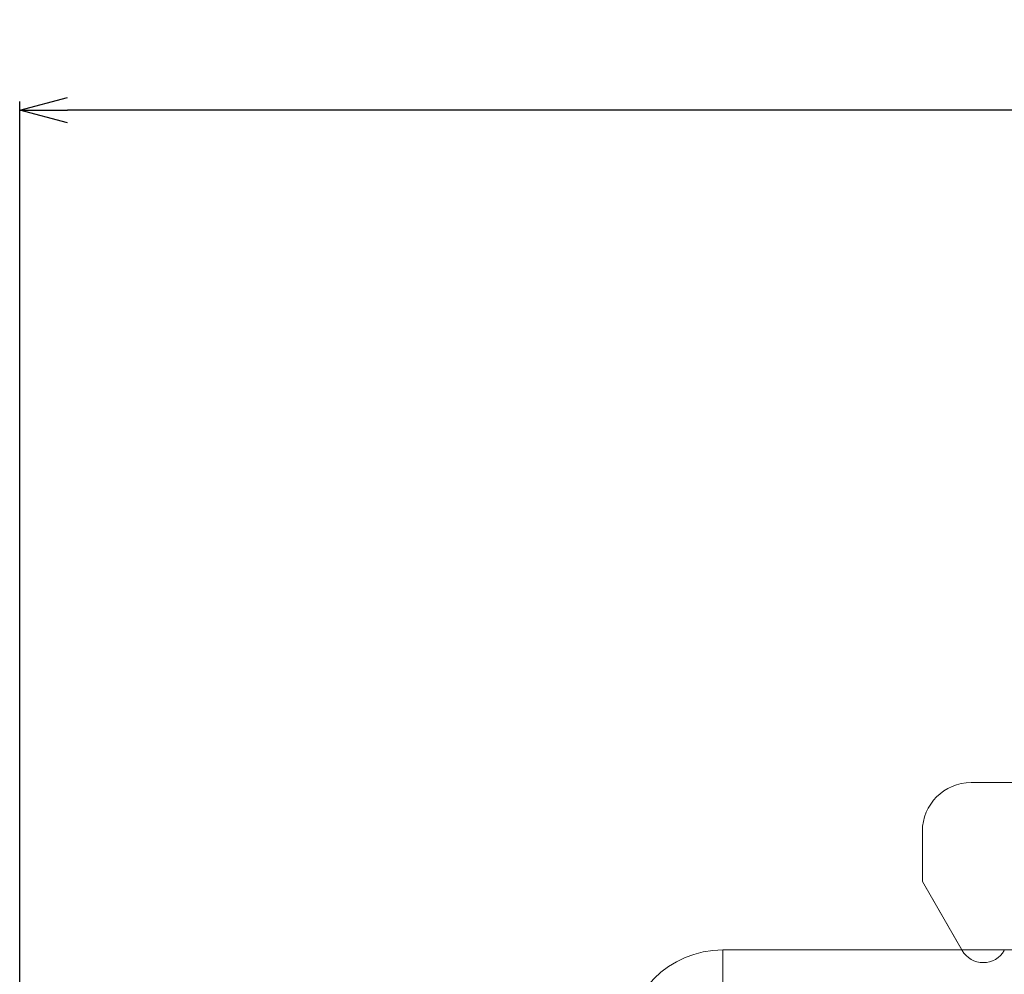
# Model space of a CAD drawing. Extents: x 431 to 686, y 78 to 289.
# Drawn here: x 464 to 484, y 263 to 283 of the extents above; entities that cross this region are included whole.
import ezdxf

# ---------------------------------------------------------------- set-up
doc = ezdxf.new("R2010")
doc.units = 0
doc.header["$LTSCALE"] = 0.1
doc.header["$MEASUREMENT"] = 0
doc.layers.get('0').update_dxf_attribs({"linetype": 'CONTINUOUS'})
doc.layers.get('Defpoints').update_dxf_attribs({"linetype": 'CONTINUOUS', "lineweight": 0})
doc.layers.add('CAD図', color=7, linetype='CONTINUOUS', plot=False)
doc.dimstyles.get("Standard").update_dxf_attribs({"dimtxt": 1.53, "dimasz": 0.98, "dimexe": 0.18, "dimexo": 0.0625, "dimgap": 0.09, "dimtad": 1, "dimtoh": 1, "dimzin": 0, "dimdsep": 46, "dimtxsty": 'STANDARD', "dimblk": 'OPEN30', "dimcen": 0.09, "dimclrd": 5, "dimclre": 5, "dimclrt": 5, "dimadec": 0, "dimazin": 0, "dimtfac": 1, "dimtofl": 0, "dimtmove": 0, "dimatfit": 3, "dimldrblk": 'OPEN30', "dimfxl": 1, "dimtolj": 1, "dimtzin": 0, "dimarcsym": 0})

# ---------------------------------------------------------------- blocks, each defined once
blk = doc.blocks.new('_Open30')
at = {"color": 0, "linetype": 'ByBlock', "lineweight": -2}
for p, q in [((-1, 0.268), (0, 0)), ((0, 0), (-1, -0.268)), ((0, 0), (-1, 0))]:
    blk.add_line(p, q, dxfattribs=at)
blk = doc.blocks.new('*D29')
at = {"layer": 'CAD図', "color": 5, "lineweight": -2}
for p, q in [((463.576, 243.616), (463.576, 281.305)), ((548.076, 243.616), (548.076, 281.305)), ((547.096, 281.125), (464.556, 281.125))]:
    blk.add_line(p, q, dxfattribs=at)
at = {"layer": 'Defpoints', "color": 0}
for p in [(463.576, 281.125), (463.576, 243.554), (548.076, 243.554)]:
    blk.add_point(p, dxfattribs=at)
at = {"layer": 'CAD図', "color": 5, "lineweight": -2, "xscale": 0.9800000000000002, "yscale": 0.9800000000000002, "zscale": 0.9800000000000002, "rotation": 180}
blk.add_blockref('_Open30', (463.576, 281.125), dxfattribs=at)
at = {"layer": 'CAD図', "color": 5, "lineweight": -2, "xscale": 0.9800000000000002, "yscale": 0.9800000000000002, "zscale": 0.9800000000000002}
blk.add_blockref('_Open30', (548.076, 281.125), dxfattribs=at)
at = {"layer": 'CAD図', "color": 5, "insert": (505.826, 281.98), "char_height": 1.53, "attachment_point": 5}
blk.add_mtext('\\A1;84.50', dxfattribs=at)

msp = doc.modelspace()

# ---------------------------------------------------------------- linework, layer by layer
at = {"layer": 'CAD図', "linetype": 'Continuous', "lineweight": 0}
for p, q in [((493.826, 267.304), (483.126, 267.304)), ((493.826, 267.304), (483.126, 267.304)), ((482.126, 266.304), (482.126, 265.269)), ((482.126, 266.304), (482.126, 265.269)), ((482.126, 265.269), (482.937, 263.864)), ((482.126, 265.269), (482.943, 263.854)), ((478.026, 263.864), (478.026, 225.15)), ((478.026, 263.864), (542.726, 263.864))]:
    msp.add_line(p, q, dxfattribs=at)
for centre, radius, start, end in [((483.126, 266.304), 1, 90, 180), ((483.126, 266.304), 1, 90, 180), ((478.026, 261.864), 2, 90, 180), ((483.376, 264.104), 0.5, 210, 330)]:
    msp.add_arc(centre, radius, start, end, dxfattribs=at)

# ---------------------------------------------------------------- dimensions: what is measured, and where the dimension line sits
at = {"layer": 'CAD図'}
dim = msp.add_linear_dim(base=(463.576, 281.125), p1=(548.076, 243.554), p2=(463.576, 243.554), dimstyle='Standard', dxfattribs=at)
dim.commit()
dim.dimension.update_dxf_attribs({"geometry": '*D29', "text_midpoint": (505.826, 281.98)})

doc.saveas('drawing.dxf')
